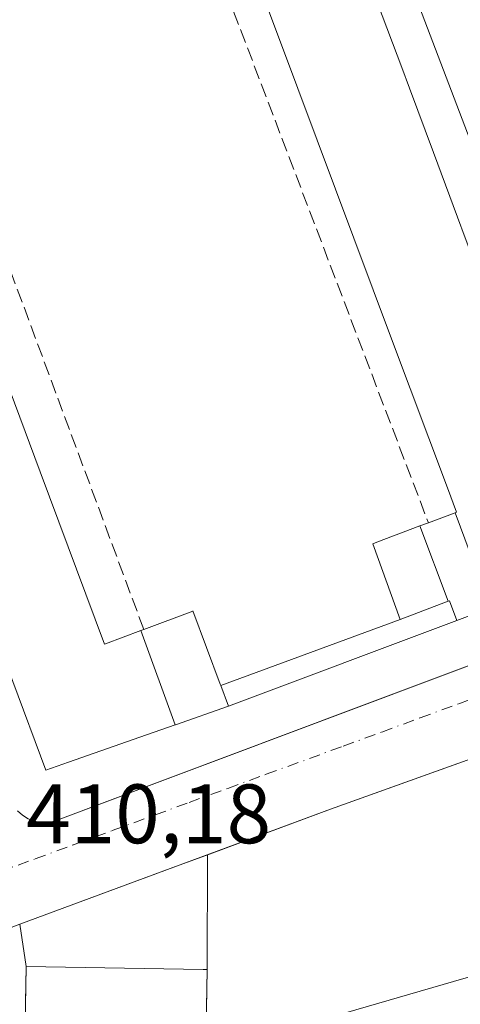
# Model space of a CAD drawing. Units: metres. Extents: x 607268 to 610732, y 4740832 to 4743201.
# Drawn here: x 609180 to 609233, y 4741617 to 4741734 of the extents above; entities that cross this region are included whole.
import ezdxf
from ezdxf.enums import TextEntityAlignment as Align

# ---------------------------------------------------------------- set-up
doc = ezdxf.new("R2010")
doc.units = ezdxf.units.M
doc.header["$MEASUREMENT"] = 0
doc.linetypes.add('DGN Style 3', pattern=[2.307223458686699, 1.648016756204785, -0.6592067024819142])
doc.linetypes.add('DGN Style 4', pattern=[2.6384748266838614, 1.318413404963828, -0.6592067024819142, 0.001648016756204785, -0.6592067024819142])
for name, color, linetype, lineweight in [('Curva de nivel normal', 30, 'Continuous', 0), ('Edificación Cxs', 1, 'Continuous', 13), ('Edificación ligera Cxs', 1, 'Continuous', 0), ('Elemento construido', 1, 'Continuous', 0), ('Muro lineal', 1, 'DGN Style 3', 13), ('Parque-jardín CxS', 135, 'Continuous', 0), ('Rótulo de punto de cota en terreno', 7, 'Continuous', 0), ('Texto cartográfico', 7, 'Continuous', 0), ('Vía urbana Cxs', 4, 'Continuous', 0), ('Vía urbana eje', 4, 'DGN Style 4', 0)]:
    doc.layers.add(name, color=color, linetype=linetype, lineweight=lineweight)
doc.styles.add('Style-Arial', font='txt')

# ---------------------------------------------------------------- blocks, each defined once
blk = doc.blocks.new('*U45')
at = {"layer": 'Vía urbana Cxs', "color": 4, "linetype": 'Continuous', "lineweight": 0}
for points in [[(609339.7500999998, 4741712.8101, 414.6576999999961), (609335.5500999996, 4741705.110099999, 412.8472000000039), (609331.7729000002, 4741699.7829, 412.8251000000019), (609328.8000999996, 4741695.590100001, 412.3012000000017), (609323.2600999996, 4741689.520099999, 412.4020000000019), (609313.4200999998, 4741680.710100001, 412.0418000000063), (609304.8701, 4741674.4901, 411.9306999999972), (609286.9801000003, 4741666.4301, 411.5746000000072), (609272.2301000003, 4741659.360099999, 411.5092000000004), (609265.3431000002, 4741657.02, 412.9266999999964), (609260.6525999998, 4741655.426200001, 413.5323999999964), (609251.0701000001, 4741652.170100001, 411.3294000000024), (609224.5115999999, 4741642.663100001, 411.0800000000018), (609217.1001000004, 4741640.0101, 410.9959999999992), (609202.9995999997, 4741634.796700001, 411.0742999999929), (609198.3267000001, 4741633.069, 410.9094999999944), (609180.1001000004, 4741626.3301, 412.885500000004), (609139.1001000004, 4741610.5701, 410.0160999999935)], [(609179.8300999999, 4741639.8201, 411.1448999999994), (609180.4401000004, 4741639.290100001, 411.1364000000031), (609181.1201, 4741638.860099999, 411.1055999999954), (609181.8701, 4741638.590100001, 411.0970999999991), (609182.6401000004, 4741638.4301, 411.0966000000044), (609183.4401000004, 4741638.4301, 411.1203999999998), (609184.2301000003, 4741638.590100001, 411.2416999999987), (609219.5154999997, 4741651.8215, 411.5387000000046), (609248.8201000001, 4741662.8101, 411.7966000000015), (609250.3501000004, 4741664.0701, 412.1901999999973), (609251.5000999998, 4741665.6801, 412.0734999999986), (609252.3501000004, 4741668.520099999, 411.5219999999972), (609252.0500999996, 4741671.4801, 411.9548999999971), (609215.8201000001, 4741766.5701, 413.0112999999984), (609215.5500999996, 4741767.2601, 412.6141000000061), (609215.1401000004, 4741767.9001, 412.493100000007), (609214.6401000004, 4741768.470100001, 412.5489999999991), (609214.0500999996, 4741768.9301, 412.6123999999982), (609213.3901000004, 4741769.300100001, 412.6781999999948), (609212.6700999998, 4741769.540100001, 412.7638000000007), (609211.9200999998, 4741769.6601, 412.7351999999955), (609211.1700999998, 4741769.6601, 412.7030999999988), (609210.4401000004, 4741769.5101, 412.7158999999957), (609145.7500999998, 4741745.440099999, 413.263300000006)]]:
    blk.add_polyline3d(points, dxfattribs=at)

msp = doc.modelspace()

# ---------------------------------------------------------------- linework, layer by layer
at = {"layer": 'Curva de nivel normal', "color": 30, "linetype": 'Continuous', "lineweight": 0, "elevation": 410, "flags": 128}
msp.add_lwpolyline([(609202.301, 4741614.1161), (609204.6699999999, 4741613.290100001), (609208.79, 4741613.1801), (609213.4100000003, 4741614.210100001), (609267.4500000002, 4741629.860099999), (609270.6413000004, 4741631.069499999)], dxfattribs=at)
at = {"layer": 'Edificación Cxs', "color": 1, "linetype": 'Continuous', "lineweight": 13, "elevation": 432.9973000000029, "flags": 128}
msp.add_lwpolyline([(609222.7015000005, 4741735.8871), (609225.5740999999, 4741728.2095), (609226.4851000002, 4741725.774900001), (609229.3530000001, 4741718.1099), (609232.2322000006, 4741710.414999999), (609233.1431, 4741707.9805), (609236.0176999997, 4741700.297800001), (609238.8901000004, 4741692.620800001), (609239.8010999998, 4741690.186000001), (609242.6572000004, 4741682.552800001), (609243.7345000004, 4741679.673599999), (609243.7356000004, 4741679.670700001), (609244.6164999995, 4741677.316299999), (609247.9600999998, 4741668.380100001), (609244.5883999999, 4741667.119999999), (609236.1535, 4741663.9672), (609231.9431999996, 4741675.2719), (609232.1001000004, 4741675.3301), (609231.0169000002, 4741678.2204), (609224.3687000005, 4741695.9594), (609217.7011000002, 4741713.7499), (609211.0332000004, 4741731.541400001), (609204.4001000002, 4741749.2401)], dxfattribs=at)
at = {"layer": 'Edificación Cxs', "color": 1, "linetype": 'Continuous', "lineweight": 13, "flags": 128}
for points, elevation in [([(609194.5105999997, 4741661.265500001), (609198.6275000004, 4741650.059900001), (609194.3890000005, 4741648.576500001), (609185.9062999999, 4741645.606899999), (609183.2301000003, 4741644.670100001), (609179.2833000004, 4741655.2138), (609177.1711999997, 4741660.856100001), (609175.5933999997, 4741665.0712), (609171.4875999996, 4741676.039799999), (609165.3529000003, 4741692.428300001), (609159.2182, 4741708.817199999), (609155.1172000002, 4741719.772800001), (609153.5396999996, 4741723.987000001), (609151.4356000006, 4741729.607200001), (609162.5303999997, 4741733.550200001), (609164.5636999998, 4741728.130200001), (609164.7401000002, 4741727.6601), (609170.2549000002, 4741712.923000001), (609176.3876999998, 4741696.534200001), (609182.5207000002, 4741680.145), (609190.1901000004, 4741659.6501), (609190.3039999995, 4741659.692700001)], 432.9973000000028), ([(609236.1535, 4741663.9672), (609232.1201, 4741662.460100001), (609231.2701000003, 4741664.8101), (609231.0950999996, 4741664.743000001), (609227.7390000002, 4741673.7007), (609228.7500999998, 4741674.0801), (609231.9431999996, 4741675.2719)], 428.2556000000041), ([(609231.0950999996, 4741664.743000001), (609225.4001000002, 4741662.5701), (609222.1201, 4741671.590100001), (609222.6270000003, 4741671.7805), (609227.7390000002, 4741673.7007)], 421.7638000000007), ([(609198.6275000004, 4741650.059900001), (609194.5105999997, 4741661.265500001), (609194.8701999999, 4741661.399599999), (609200.6917000003, 4741663.5757), (609200.7301000003, 4741663.590100001), (609203.9733999996, 4741654.872500001), (609204.0301000001, 4741654.720100001), (609204.9401000004, 4741652.270099999), (609198.6387, 4741650.064200001)], 417.7437000000063), ([(609202.2615999999, 4741611.856699999), (609202.0500999996, 4741599.7301), (609180.5000999998, 4741600.110099999), (609180.5676999995, 4741603.987500001), (609180.8701, 4741621.3201), (609201.9518999998, 4741620.9484), (609202.4200999998, 4741620.940099999)], 430.1726999999955)]:
    msp.add_lwpolyline(points, close=True, dxfattribs=dict(at, elevation=elevation))
at = {"layer": 'Edificación Cxs', "color": 1, "linetype": 'Continuous', "lineweight": 13, "extrusion": (0.01635515922125266, -0.04403312099849049, 0.9988961873097623), "elevation": -198413.0624730422, "flags": 128}
msp.add_lwpolyline([(2222063.554625329, 4228174.889525442), (2222063.554625329, 4228177.50595515)], dxfattribs=at)
at = {"layer": 'Edificación Cxs', "color": 1, "linetype": 'Continuous', "lineweight": 13}
for points in [[(609228.7500999998, 4741674.0801, 421.0097999999998), (609231.9433000004, 4741675.271600001, 428.2559000000037), (609232.1001000004, 4741675.3301, 428.6367999999929), (609231.0169000002, 4741678.2204, 425.7930000000051), (609224.3687000005, 4741695.9594, 424.0544999999984), (609217.7011000002, 4741713.7499, 426.0449999999983), (609211.0332000004, 4741731.541400001, 425.1895999999979), (609204.4001000002, 4741749.2401, 432.9343999999983), (609200.6300999997, 4741747.8301, 431.1319999999978), (609197.3591999998, 4741746.6041, 429.2807999999932), (609173.1074999999, 4741737.5145, 428.3006000000024), (609162.5301000001, 4741733.550100001, 432.9979000000022), (609164.5636999998, 4741728.130200001, 425.7660000000033), (609164.7401000002, 4741727.6601, 425.3187000000034)], [(609222.7015000005, 4741735.8871, 420.7459999999992), (609225.5740999999, 4741728.2095, 421.8255999999965), (609226.4851000002, 4741725.774900001, 421.4146000000038), (609229.3530000001, 4741718.1099, 421.7963000000018), (609232.2322000006, 4741710.414999999, 421.6386999999959), (609233.1431, 4741707.9805, 421.7044000000024), (609236.0176999997, 4741700.297800001, 421.0688999999985), (609238.8901000004, 4741692.620800001, 421.5372000000062), (609239.8010999998, 4741690.186000001, 421.5022999999928), (609242.6572000004, 4741682.552800001, 419.3157999999967), (609243.7345000004, 4741679.673599999, 420.7453999999998), (609243.7356000004, 4741679.670700001, 420.7464000000036), (609244.6164999995, 4741677.316299999, 421.2862000000023), (609247.9600999998, 4741668.380100001, 416.5448999999935), (609244.5883999999, 4741667.119999999, 421.8828999999969), (609236.1534000002, 4741663.967499999, 421.835500000001), (609232.1201, 4741662.460100001, 419.9109000000026)], [(609164.7401000002, 4741727.6601, 425.3187000000034), (609170.2549000002, 4741712.923000001, 424.6842999999935), (609176.3876999998, 4741696.534200001, 424.8206999999966), (609182.5207000002, 4741680.145, 426.2893999999943), (609190.1901000004, 4741659.6501, 425.7924999999959), (609190.3039999995, 4741659.692700001, 425.5893000000069), (609194.5107000005, 4741661.2652, 417.6674999999959), (609194.8701999999, 4741661.399900001, 417.1398000000045)], [(609225.4001000002, 4741662.5701, 414.7128999999986), (609222.1201, 4741671.590100001, 412.8948999999994), (609222.6270000003, 4741671.7805, 413.1022999999986), (609227.7390999999, 4741673.700400001, 418.9201999999932), (609228.7500999998, 4741674.0801, 421.0097999999998)], [(609225.4001000002, 4741662.5701, 414.7128999999986), (609231.0949999997, 4741664.7433, 421.7639999999956), (609231.2701000003, 4741664.8101, 422.1040000000066), (609232.1201, 4741662.460100001, 419.9109000000026)], [(609194.8701999999, 4741661.399900001, 417.1398000000045), (609200.6917000003, 4741663.5757, 412.831600000005), (609200.7301000003, 4741663.590100001, 412.8221999999951), (609203.9733999996, 4741654.872500001, 413.6203999999998), (609204.0301000001, 4741654.720100001, 413.6211999999941)], [(609204.9401000004, 4741652.270099999, 413.4983000000066), (609198.6387, 4741650.064200001, 417.7339999999967), (609198.6273999996, 4741650.0602, 417.7442000000011), (609194.3890000005, 4741648.576500001, 420.8868999999977), (609185.9062999999, 4741645.606899999, 420.5559999999969), (609183.2301000003, 4741644.670100001, 417.5507999999973), (609179.2833000004, 4741655.2138, 421.6696999999986)], [(609202.4200999998, 4741620.940099999, 423.2624000000069), (609202.2615999999, 4741611.856699999, 428.4689000000071), (609202.0500999996, 4741599.7301, 422.256899999993), (609180.5000999998, 4741600.110099999, 423.0038000000059), (609180.5676999995, 4741603.987500001, 430.1726999999955), (609180.8701, 4741621.3201, 424.6251000000047), (609201.9518999998, 4741620.9484, 423.9608000000007), (609202.4200999998, 4741620.940099999, 423.2624000000069)]]:
    msp.add_polyline3d(points, dxfattribs=at)
at = {"layer": 'Edificación ligera Cxs', "color": 1, "linetype": 'Continuous', "lineweight": 0, "elevation": 422.1040000000066, "flags": 128}
msp.add_lwpolyline([(609232.1201, 4741662.460100001), (609204.9401000004, 4741652.270099999), (609204.0301000001, 4741654.720100001), (609225.4001000002, 4741662.5701), (609231.0949999997, 4741664.7433), (609231.2701000003, 4741664.8101)], close=True, dxfattribs=at)
at = {"layer": 'Edificación ligera Cxs', "color": 1, "linetype": 'Continuous', "lineweight": 0, "extrusion": (-0.04496021487341367, -0.01651556793263548, 0.9988522488808838), "elevation": -105287.918272154, "flags": 128}
msp.add_lwpolyline([(-4240802.277266661, 2204298.007397142), (-4240802.277266662, 2204320.799746931)], dxfattribs=at)
at = {"layer": 'Edificación ligera Cxs', "color": 1, "linetype": 'Continuous', "lineweight": 0, "extrusion": (-0.2019858608938332, -0.07572611930997987, 0.9764564848743789), "elevation": -481713.9467223845, "flags": 128}
msp.add_lwpolyline([(-4226021.481923451, 2182480.457154876), (-4226021.481923451, 2182450.729895689)], dxfattribs=at)
at = {"layer": 'Edificación ligera Cxs', "color": 1, "linetype": 'Continuous', "lineweight": 0, "extrusion": (0.01635515922125266, -0.04403312099849049, 0.9988961873097623), "elevation": -198413.0624730422, "flags": 128}
msp.add_lwpolyline([(2222063.554625329, 4228174.889525442), (2222063.554625329, 4228177.50595515)], dxfattribs=at)
at = {"layer": 'Edificación ligera Cxs', "color": 1, "linetype": 'Continuous', "lineweight": 0}
msp.add_polyline3d([(609225.4001000002, 4741662.5701, 414.7128999999986), (609231.0949999997, 4741664.7433, 421.7639999999956), (609231.2701000003, 4741664.8101, 422.1040000000066), (609232.1201, 4741662.460100001, 419.9109000000026)], dxfattribs=at)
at = {"layer": 'Elemento construido', "color": 1, "linetype": 'Continuous', "lineweight": 0}
for points in [[(609182.6401000004, 4741638.4301, 411.0966000000044), (609183.4401000004, 4741638.4301, 411.1203999999998), (609184.2301000003, 4741638.590100001, 411.2416999999987), (609248.8201000001, 4741662.8101, 411.7966000000015), (609250.3501000004, 4741664.0701, 412.1901999999973), (609251.5000999998, 4741665.6801, 412.0734999999986), (609252.3501000004, 4741668.520099999, 411.5219999999972), (609252.0500999996, 4741671.4801, 411.9548999999971), (609215.8201000001, 4741766.5701, 413.0112999999984), (609215.5500999996, 4741767.2601, 412.6141000000061), (609215.1401000004, 4741767.9001, 412.493100000007), (609214.6401000004, 4741768.470100001, 412.5489999999991), (609214.0500999996, 4741768.9301, 412.6123999999982), (609213.3901000004, 4741769.300100001, 412.6781999999948), (609212.6700999998, 4741769.540100001, 412.7638000000007), (609211.9200999998, 4741769.6601, 412.7351999999955), (609211.1700999998, 4741769.6601, 412.7030999999988), (609210.4401000004, 4741769.5101, 412.7158999999957), (609145.7500999998, 4741745.440099999, 413.263300000006)], [(609339.7500999998, 4741712.8101, 414.6576999999961), (609335.5500999996, 4741705.110099999, 412.8472000000039), (609328.8000999996, 4741695.590100001, 412.3012000000017), (609323.2600999996, 4741689.520099999, 412.4020000000019), (609313.4200999998, 4741680.710100001, 412.0418000000063), (609304.8701, 4741674.4901, 411.9306999999972), (609286.9801000003, 4741666.4301, 411.5746000000072), (609272.2301000003, 4741659.360099999, 411.5092000000004), (609251.0701000001, 4741652.170100001, 411.3294000000024), (609217.1001000004, 4741640.0101, 410.9959999999992), (609180.1001000004, 4741626.3301, 412.885500000004), (609139.1001000004, 4741610.5701, 410.0160999999935)], [(609179.8300999999, 4741639.8201, 411.1448999999994), (609180.4401000004, 4741639.290100001, 411.1364000000031), (609181.1201, 4741638.860099999, 411.1055999999954), (609181.8701, 4741638.590100001, 411.0970999999991), (609182.6401000004, 4741638.4301, 411.0966000000044)]]:
    msp.add_polyline3d(points, dxfattribs=at)
at = {"layer": 'Muro lineal', "color": 1, "linetype": 'DGN Style 3', "lineweight": 13, "extrusion": (0.04531834694532456, -0.1188559063729144, 0.9918767670181695), "elevation": -535549.1408098354, "flags": 128}
msp.add_lwpolyline([(2258565.98201277, 4179397.671976147), (2258565.98201277, 4179318.096503589)], dxfattribs=at)
at = {"layer": 'Muro lineal', "color": 1, "linetype": 'DGN Style 3', "lineweight": 13, "extrusion": (0.8228547653742007, 0.3158614873302633, 0.472378615013935), "elevation": 1999184.171981902, "flags": 128}
msp.add_lwpolyline([(4208413.23379743, -1070977.169250398), (4208485.540584871, -1070978.738919893), (4208485.890449516, -1070967.8895368)], dxfattribs=at)
at = {"layer": 'Parque-jardín CxS', "color": 135, "linetype": 'Continuous', "lineweight": 0, "extrusion": (0.001206066874718984, 0.6665838842941911, 0.7454290513536229), "elevation": 3161738.355050718, "flags": 128}
msp.add_lwpolyline([(-600622.3037611365, -3535075.717693668), (-600622.3037611365, -3535094.031337766)], dxfattribs=at)
at = {"layer": 'Parque-jardín CxS', "color": 135, "linetype": 'Continuous', "lineweight": 0, "extrusion": (-0.1394642360752148, 0.9074231469734014, 0.3963999989818939), "elevation": 4217866.316750392, "flags": 128}
msp.add_lwpolyline([(-1322405.658541433, -1820705.310425043), (-1322405.658541433, -1820692.523274924)], dxfattribs=at)
at = {"layer": 'Parque-jardín CxS', "color": 135, "linetype": 'Continuous', "lineweight": 0}
for points in [[(609202.0500999996, 4741599.7301, 422.256899999993), (609202.4200999998, 4741620.940099999, 423.2624000000069), (609202.4447999997, 4741634.591600001, 411.0547999999981), (609217.1001000004, 4741640.0101, 410.9959999999992), (609251.0701000001, 4741652.170100001, 411.3294000000024), (609264.5425000006, 4741656.7479, 413.4247000000032), (609263.9401000004, 4741652.8101, 420.6254999999946), (609263.8901000004, 4741650.860099999, 424.0672999999952), (609263.2801000001, 4741631.300100001, 422.4177999999956), (609283.7100999998, 4741630.6601, 427.4799999999959), (609284.3800999997, 4741652.1601, 421.2087999999931), (609284.9270000001, 4741665.446000001, 411.5473000000056), (609286.9801000003, 4741666.4301, 411.5746000000072), (609291.5579000004, 4741668.492500001, 411.6989000000031), (609304.8701, 4741674.4901, 411.9306999999972), (609313.4200999998, 4741680.710100001, 412.0418000000063), (609323.2600999996, 4741689.520099999, 412.4020000000019), (609328.8000999996, 4741695.590100001, 412.3012000000017), (609335.5500999996, 4741705.110099999, 412.8472000000039), (609339.7500999998, 4741712.8101, 414.6576999999961)], [(609202.4447999997, 4741634.591600001, 411.0547999999981), (609202.9995999997, 4741634.796700001, 411.0742999999929), (609217.1001000004, 4741640.0101, 410.9959999999992), (609224.5115999999, 4741642.663100001, 411.0800000000018), (609251.0701000001, 4741652.170100001, 411.3294000000024), (609260.6525999998, 4741655.426200001, 413.5323999999964), (609264.5425000006, 4741656.7479, 413.4247000000032)], [(609139.1001000004, 4741610.5701, 410.0160999999935), (609180.1001000004, 4741626.3301, 412.885500000004), (609180.8701, 4741621.3201, 424.6251000000047), (609180.5000999998, 4741600.110099999, 423.0038000000059)], [(609180.8701, 4741621.3201, 424.6251000000047), (609180.5676999995, 4741603.987500001, 430.1726999999955), (609180.5000999998, 4741600.110099999, 423.0038000000059), (609202.0500999996, 4741599.7301, 422.256899999993), (609202.2615999999, 4741611.856699999, 428.4689000000071), (609202.4200999998, 4741620.940099999, 423.2624000000069)]]:
    msp.add_polyline3d(points, dxfattribs=at)
at = {"layer": 'Vía urbana Cxs', "color": 4, "linetype": 'Continuous', "lineweight": 0, "extrusion": (0.0006224735937471018, -0.0001293451628737265, 0.9999997978982067), "elevation": 176.9886291184337, "flags": 128}
msp.add_lwpolyline([(609181.4961820175, 4741638.652656836), (609182.26618218, 4741638.492656834)], dxfattribs=at)
at = {"layer": 'Vía urbana Cxs', "color": 4, "linetype": 'Continuous', "lineweight": 0}
for points in [[(609182.6401000004, 4741638.4301, 411.0966000000044), (609183.4401000004, 4741638.4301, 411.1203999999998), (609184.2301000003, 4741638.590100001, 411.2416999999987), (609219.5154999997, 4741651.8215, 411.5387000000046), (609248.8201000001, 4741662.8101, 411.7966000000015), (609250.3501000004, 4741664.0701, 412.1901999999973), (609251.5000999998, 4741665.6801, 412.0734999999986), (609252.3501000004, 4741668.520099999, 411.5219999999972), (609252.0500999996, 4741671.4801, 411.9548999999971), (609215.8201000001, 4741766.5701, 413.0112999999984), (609215.5500999996, 4741767.2601, 412.6141000000061), (609215.1401000004, 4741767.9001, 412.493100000007), (609214.6401000004, 4741768.470100001, 412.5489999999991), (609214.0500999996, 4741768.9301, 412.6123999999982), (609213.3901000004, 4741769.300100001, 412.6781999999948), (609212.6700999998, 4741769.540100001, 412.7638000000007), (609211.9200999998, 4741769.6601, 412.7351999999955), (609211.1700999998, 4741769.6601, 412.7030999999988), (609210.4401000004, 4741769.5101, 412.7158999999957), (609145.7500999998, 4741745.440099999, 413.263300000006)], [(609339.7500999998, 4741712.8101, 414.6576999999961), (609335.5500999996, 4741705.110099999, 412.8472000000039), (609331.7729000002, 4741699.7829, 412.8251000000019), (609328.8000999996, 4741695.590100001, 412.3012000000017), (609323.2600999996, 4741689.520099999, 412.4020000000019), (609313.4200999998, 4741680.710100001, 412.0418000000063), (609304.8701, 4741674.4901, 411.9306999999972), (609286.9801000003, 4741666.4301, 411.5746000000072), (609272.2301000003, 4741659.360099999, 411.5092000000004), (609265.3431000002, 4741657.02, 412.9266999999964), (609260.6525999998, 4741655.426200001, 413.5323999999964), (609251.0701000001, 4741652.170100001, 411.3294000000024), (609224.5115999999, 4741642.663100001, 411.0800000000018), (609217.1001000004, 4741640.0101, 410.9959999999992), (609202.9995999997, 4741634.796700001, 411.0742999999929), (609198.3267000001, 4741633.069, 410.9094999999944), (609180.1001000004, 4741626.3301, 412.885500000004), (609139.1001000004, 4741610.5701, 410.0160999999935)], [(609179.8300999999, 4741639.8201, 411.1448999999994), (609180.4401000004, 4741639.290100001, 411.1364000000031), (609181.1201, 4741638.860099999, 411.1055999999954), (609181.8701, 4741638.590100001, 411.0970999999991)]]:
    msp.add_polyline3d(points, dxfattribs=at)
at = {"layer": 'Vía urbana eje', "color": 4, "linetype": 'DGN Style 4', "lineweight": 0}
msp.add_polyline3d([(609177.3501000004, 4741632.4301, 410.4994000000006), (609181.9401000004, 4741634.100099999, 410.5405000000028), (609186.5100999996, 4741635.790100001, 410.6098999999958), (609191.1001000004, 4741637.460100001, 410.8044999999984), (609200.2801000001, 4741640.8201, 410.8136999999988), (609204.8701, 4741642.4901, 410.8148999999976), (609209.4401000004, 4741644.170100001, 410.9106000000029), (609218.6201, 4741647.5101, 411.1796000000031), (609223.2100999998, 4741649.190099999, 411.0553999999975), (609227.7801000001, 4741650.880100001, 411.0893999999971), (609232.3701, 4741652.550100001, 411.1426000000066), (609241.5500999996, 4741655.9101, 411.4471000000049), (609246.1201, 4741657.5801, 411.3696000000054), (609250.7100999998, 4741659.2601, 411.3410000000004), (609255.3000999996, 4741660.9301, 411.3876000000019), (609260.1300999997, 4741662.700099999, 411.3889999999956)], dxfattribs=at)

# ---------------------------------------------------------------- block references
at = {"layer": 'Vía urbana Cxs', "color": 4, "linetype": 'Continuous', "lineweight": 0}
msp.add_blockref('*U45', (0, 0), dxfattribs=at)

# ---------------------------------------------------------------- texts
at = {"layer": 'Rótulo de punto de cota en terreno', "color": 7, "linetype": 'Continuous', "lineweight": 0, "style": 'Style-Arial'}
msp.add_text('410,18', height=7.000000000000002, dxfattribs=at).set_placement((609180.8777999999, 4741635.957800001))
at = {"layer": 'Texto cartográfico', "color": 7, "linetype": 'Continuous', "lineweight": 0, "style": 'Style-Arial'}
msp.add_text('Paseo del Arga', height=8, rotation=21.72161340230242, dxfattribs=at).set_placement((609232.1885651413, 4741604.699029542), align=Align.MIDDLE_CENTER)

doc.saveas('drawing.dxf')
